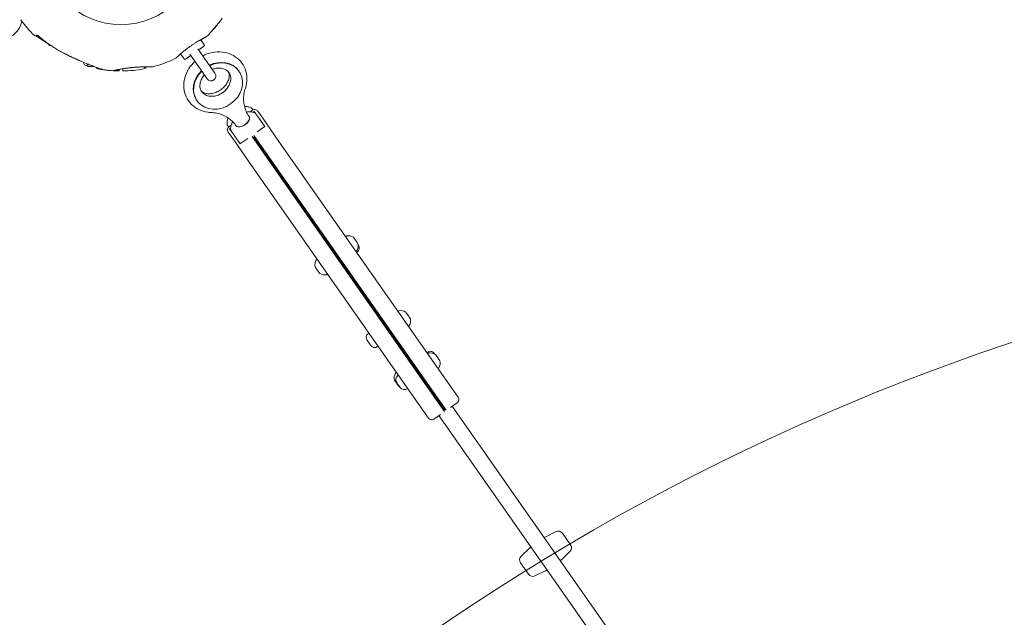
# Model space of a CAD drawing. Units: millimetres. Extents: x 6262 to 32084, y 10750 to 20305.
# Drawn here: x 27926 to 28905, y 17274 to 17868 of the extents above; entities that cross this region are included whole.
import ezdxf

# ---------------------------------------------------------------- set-up
doc = ezdxf.new("R2010")
doc.units = ezdxf.units.MM
doc.header["$LTSCALE"] = 100
doc.layers.add('Fall Zone', color=5, linetype='Continuous', lineweight=20, true_color=0x0000ff)
doc.layers.add('Visible (ISO)', color=7, linetype='Continuous', lineweight=18)

msp = doc.modelspace()

# ---------------------------------------------------------------- linework, layer by layer
at = {"layer": 'Fall Zone', "color": 7}
for radius in [4150, 4000]:
    msp.add_arc((27933.58, 16154.68), radius, 0, 90, dxfattribs=at)
at = {"layer": 'Fall Zone'}
for centre, radius, start, end in [((28026.53, 17940.09), 2175, 35, 215), ((29624.39, 15396.6), 2265, 305, 125)]:
    msp.add_arc(centre, radius, start, end, dxfattribs=at)
at = {"layer": 'Fall Zone', "color": 30, "true_color": 0xff8000}
msp.add_arc((27876.53, 17940.09), 1780, 270, 90, dxfattribs=at)
at = {"layer": 'Visible (ISO)'}
for p, q in [((27941.81, 17852.26), (27942.9, 17853.02)), ((28105.8, 17848.24), (28109.33, 17843.21)), ((27954.4, 17844.2), (27955.55, 17842.56)), ((27955.55, 17842.56), (27956.15, 17842.98)), ((27957.04, 17842.3), (27955.55, 17842.56)), ((27957.1, 17842.34), (27957.04, 17842.3)), ((28119.96, 17814.95), (28102.92, 17839.28)), ((28109.08, 17841.82), (28103.87, 17838.17)), ((28085.73, 17834.19), (28089.26, 17829.16)), ((28095.85, 17832.56), (28090.65, 17828.91)), ((28095.14, 17833.83), (28112.18, 17809.5)), ((27989.78, 17824.76), (27989.78, 17825.72)), ((27992.78, 17822.76), (27991.78, 17822.76)), ((27992.78, 17822.76), (27992.78, 17824.49)), ((27992.78, 17823.01), (27993.14, 17822.38)), ((27999.99, 17821.66), (27993.85, 17821.66)), ((28001.78, 17820.98), (28001.78, 17820.11)), ((28001.78, 17820.11), (28003.18, 17820.11)), ((28003.18, 17820.45), (28003.18, 17820.36)), ((28003.18, 17820.36), (28003.18, 17820.11)), ((28024.68, 17817.46), (28024.68, 17818.75)), ((28028.38, 17819.43), (28028.38, 17817.46)), ((28049.88, 17820.36), (28049.88, 17821.35)), ((28049.88, 17820.36), (28049.88, 17820.11)), ((28049.88, 17820.11), (28051.28, 17820.11)), ((28051.28, 17821.38), (28051.28, 17820.11)), ((28143.64, 17817.3), (28143.94, 17816.88)), ((28101.86, 17788.05), (28102.16, 17787.62)), ((28157.03, 17778.12), (28155.04, 17776.73)), ((28154.04, 17771.95), (28153.55, 17772.64)), ((28158.16, 17776.52), (28157.81, 17776.28)), ((28159.04, 17777.01), (28160.92, 17774.31)), ((28161.32, 17773.75), (28160.92, 17774.31)), ((28164.25, 17769.56), (28161.32, 17773.75)), ((28165.14, 17773.53), (28162.61, 17777.14)), ((28166.91, 17765.76), (28164.25, 17769.56)), ((28165.14, 17773.53), (28171.12, 17764.98)), ((28136.09, 17763.46), (28134.1, 17762.06)), ((28134.46, 17759.8), (28136.35, 17757.1)), ((28135.22, 17760.46), (28135.57, 17760.7)), ((28140.93, 17762.77), (28140.44, 17763.47)), ((28161.86, 17756.64), (28168.72, 17761.44)), ((28166.91, 17765.76), (28169.6, 17761.93)), ((28183.59, 17747.17), (28171.12, 17764.98)), ((28135.65, 17752.88), (28133.12, 17756.49)), ((28135.65, 17752.88), (28141.63, 17744.33)), ((28136.75, 17756.54), (28136.35, 17757.1)), ((28139.68, 17752.35), (28136.75, 17756.54)), ((28142.34, 17748.55), (28139.68, 17752.35)), ((28142.34, 17748.55), (28145.02, 17744.72)), ((28152.63, 17750.18), (28145.78, 17745.38)), ((28168.59, 17735.47), (28156.97, 17752.07)), ((28158.34, 17751.85), (28169.27, 17736.25)), ((28158.34, 17751.85), (28169.27, 17736.25)), ((28170.23, 17736.62), (28158.6, 17753.22)), ((28154.1, 17726.52), (28141.63, 17744.33)), ((28183.59, 17747.17), (28349.11, 17510.79)), ((28168.59, 17735.47), (28333.45, 17500.03)), ((28334.29, 17500.57), (28169.27, 17736.25)), ((28334.29, 17500.57), (28169.27, 17736.25)), ((28170.23, 17736.62), (28335.09, 17501.18)), ((28154.1, 17726.52), (28319.62, 17490.14)), ((28250.36, 17651.81), (28250.29, 17652.82)), ((28257.6, 17651.94), (28257.57, 17651.98)), ((28259.03, 17649.9), (28257.6, 17651.94)), ((28261.29, 17646.66), (28259.03, 17649.9)), ((28262.16, 17645.42), (28261.29, 17646.66)), ((28262.31, 17644.45), (28262.58, 17644.07)), ((28259.54, 17638.71), (28260.46, 17638.29)), ((28260.89, 17636.78), (28261.35, 17637.11)), ((28219.6, 17622.52), (28220.66, 17621.01)), ((28222.22, 17629.24), (28221.3, 17629.65)), ((28220.66, 17621.01), (28222.95, 17617.73)), ((28222.95, 17617.73), (28224.19, 17615.97)), ((28224.19, 17615.97), (28224.19, 17615.97)), ((28231.4, 17616.13), (28231.47, 17615.13)), ((28302.48, 17577.38), (28302.41, 17578.38)), ((28310.25, 17576.75), (28309.69, 17577.54)), ((28312.41, 17573.66), (28310.25, 17576.75)), ((28314.15, 17571.17), (28312.41, 17573.66)), ((28311.66, 17564.27), (28312.58, 17563.86)), ((28314.28, 17570.99), (28314.15, 17571.17)), ((28272.99, 17556.73), (28272.53, 17556.4)), ((28271.36, 17549.35), (28271.3, 17549.44)), ((28271.36, 17549.35), (28271.47, 17549.19)), ((28271.47, 17549.19), (28271.48, 17549.19)), ((28272.59, 17547.59), (28271.69, 17548.88)), ((28273.3, 17546.59), (28272.59, 17547.59)), ((28274.25, 17545.22), (28273.3, 17546.59)), ((28274.25, 17545.22), (28274.35, 17545.08)), ((28274.56, 17544.77), (28274.58, 17544.78)), ((28274.56, 17544.77), (28274.63, 17544.68)), ((28274.74, 17544.52), (28274.63, 17544.68)), ((28282.17, 17543.62), (28281.7, 17543.3)), ((28330.5, 17537.36), (28330.97, 17537.68)), ((28331.9, 17535.36), (28331.83, 17536.36)), ((28338.08, 17536.25), (28337.93, 17536.46)), ((28338.08, 17536.25), (28338.26, 17536)), ((28339.97, 17534.3), (28339.11, 17535.52)), ((28342.24, 17531.06), (28339.97, 17534.3)), ((28343.68, 17529.01), (28342.24, 17531.06)), ((28343.7, 17528.97), (28343.68, 17529.01)), ((28301.01, 17516.71), (28300.1, 17517.12)), ((28302.42, 17514.71), (28301.95, 17514.38)), ((28341.08, 17522.25), (28342, 17521.84)), ((28298.39, 17509.99), (28298.47, 17509.88)), ((28298.47, 17509.88), (28300.08, 17507.58)), ((28300.08, 17507.58), (28302.3, 17504.41)), ((28300.77, 17507.35), (28300.72, 17507.42)), ((28300.77, 17507.35), (28300.9, 17507.16)), ((28300.9, 17507.16), (28300.9, 17507.16)), ((28301.97, 17505.64), (28301.08, 17506.91)), ((28302.67, 17504.64), (28301.97, 17505.64)), ((28302.3, 17504.41), (28302.98, 17503.44)), ((28303.64, 17503.25), (28302.67, 17504.64)), ((28361.66, 17492.86), (28349.11, 17510.79)), ((28303.64, 17503.25), (28303.8, 17503.01)), ((28303.98, 17502.76), (28304, 17502.77)), ((28303.98, 17502.76), (28304.03, 17502.69)), ((28304.16, 17502.5), (28304.03, 17502.69)), ((28311.59, 17501.6), (28311.13, 17501.28)), ((28333.45, 17500.03), (28348.32, 17478.79)), ((28334.29, 17500.57), (28348.56, 17480.19)), ((28334.29, 17500.57), (28348.56, 17480.19)), ((28335.09, 17501.18), (28349.96, 17479.94)), ((28332.17, 17472.21), (28319.62, 17490.14)), ((28360.68, 17487.29), (28354.07, 17482.66)), ((28344.36, 17475.86), (28337.74, 17471.23)), ((28873.75, 16716.19), (28342.66, 17474.67)), ((28886.86, 16725.36), (28355.77, 17483.85)), ((28459.19, 17359.27), (28448.97, 17354.23)), ((28465.49, 17357.65), (28473.59, 17346.09)), ((28424.35, 17334.88), (28432.58, 17342.76)), ((28472.95, 17339.61), (28464.72, 17331.73)), ((28423.72, 17328.4), (28431.81, 17316.83)), ((28438.12, 17315.22), (28448.34, 17320.26))]:
    msp.add_line(p, q, dxfattribs=at)
msp.add_circle((28026.53, 17940.09), 76.85, dxfattribs=at)
for centre, radius, start, end in [((27906.29, 17870.67), 22, 234.14774, 349.87074), ((27927.25, 17868.07), 0.2, 125, 215.9577), ((28026.53, 17940.09), 122.85, 215.9577, 225.56916), ((28026.53, 17940.09), 122.85, 313.57296, 325.04151), ((28026.53, 17940.09), 122.85, 218.57296, 223.52879), ((28026.53, 17940.09), 122.85, 316.47121, 321.42704), ((28122.19, 17863.81), 0.5, 321.42704, 322.33174), ((27941.23, 17853.08), 1, 225.56916, 305), ((28110.87, 17851.45), 0.5, 296.25696, 313.57296), ((28114.88, 17856.17), 1, 315.82324, 316.47121), ((28108.51, 17842.64), 1, 305, 35), ((28026.53, 17940.09), 122.85, 284.95849, 296.42704), ((28080.99, 17830.53), 0.5, 296.42704, 313.74304), ((28090.08, 17829.73), 1, 215, 305), ((27991.78, 17824.76), 2, 180, 270), ((28004.18, 17820.31), 1, 180, 259.43084), ((28026.53, 17940.09), 122.85, 259.43084, 269.0423), ((28008.46, 17819.59), 1, 250.29091, 261.47121), ((28026.53, 17940.09), 122.85, 261.47121, 266.42704), ((28018.91, 17817.98), 0.5, 266.42704, 283.74304), ((28024.48, 17817.46), 0.2, 269.0423, 0), ((28028.58, 17817.46), 0.2, 180, 270.9577), ((28026.53, 17940.09), 122.85, 270.9577, 280.56916), ((28048.88, 17820.31), 1, 280.56916, 0), ((28116.07, 17812.22), 4.75, 215, 35), ((28159.33, 17774.85), 4, 35, 125), ((28136.39, 17758.79), 4, 125, 215), ((28250.79, 17652.85), 0.5, 99.25289, 184.22178), ((28252.31, 17643.5), 9.98, 58.17073, 99.25289), ((28252.4, 17643.38), 9.98, 330.74711, 11.82927), ((28258.49, 17641.2), 5, 305, 34.19464), ((28260.66, 17638.75), 0.5, 245.77822, 330.74711), ((28229.36, 17624.56), 9.98, 150.74711, 191.82927), ((28221.1, 17629.2), 0.5, 65.77822, 150.74711), ((28229.45, 17624.44), 9.98, 238.17073, 279.25289), ((28230.97, 17615.09), 0.5, 279.25289, 4.22178), ((28302.91, 17578.42), 0.5, 99.25289, 184.22178), ((28304.43, 17569.07), 9.98, 58.17073, 99.25289), ((28312.78, 17564.31), 0.5, 245.77822, 330.74711), ((28304.52, 17568.94), 9.98, 330.74711, 11.82927), ((28275.39, 17552.31), 5, 125, 215), ((28278.84, 17547.39), 5, 215, 305), ((28333.84, 17533.59), 5, 35, 125), ((28332.33, 17536.4), 0.5, 99.25289, 184.22178), ((28333.85, 17527.05), 9.98, 58.17073, 99.25289), ((28333.94, 17526.92), 9.98, 330.74711, 11.82927), ((28308.16, 17512.04), 9.98, 150.74711, 191.82927), ((28299.89, 17516.67), 0.5, 65.77822, 150.74711), ((28304.82, 17510.29), 5, 125, 215), ((28342.21, 17522.29), 0.5, 245.77822, 330.74711), ((28308.24, 17511.91), 9.98, 238.17073, 243.81086), ((28308.26, 17505.37), 5, 215, 305), ((28358.39, 17490.56), 4, 305, 35), ((28335.45, 17474.5), 4, 215, 305), ((28461.4, 17354.78), 5, 35, 116.24419), ((28478.02, 17295.31), 65.69, 116.24419, 118.00522), ((28478.02, 17295.31), 65.69, 131.99478, 133.75581), ((28469.49, 17343.22), 5, 313.75581, 35), ((28427.81, 17331.26), 5, 133.75581, 215), ((28419.29, 17379.18), 65.69, 311.99478, 313.75581), ((28419.29, 17379.18), 65.69, 296.24419, 298.00522), ((28435.91, 17319.7), 5, 215, 296.24419)]:
    msp.add_arc(centre, radius, start, end, dxfattribs=at)
for centre, major_axis, ratio, start_param, end_param in [((28123.05, 17802.25), (-20.89, -14.63), 0.852298, 4.899758, 10.808205), ((28122.75, 17802.68), (20.89, 14.63), 0.852298, 0, 1.383427), ((28001.64, 17870.56), (-53.28, 34.22), 0.738192, 2.465195, 2.472797), ((28122.75, 17802.68), (-20.89, -14.63), 0.852298, 4.899758, 6.283185), ((28116.11, 17812.16), (20.89, 14.63), 0.788224, 4.637968, 4.78681), ((28147.48, 17767.36), (-6.55, -4.59), 0.523056, 0, 3.141593), ((28147.57, 17767.24), (-6.55, -4.59), 0.523056, 6.265697, 9.442266)]:
    msp.add_ellipse(centre, major_axis=major_axis, ratio=ratio, start_param=start_param, end_param=end_param, dxfattribs=at)
for points, knots in [([(27941.92, 17852.34), (27942.26, 17852.11), (27942.6, 17851.87), (27943.8, 17851.05), (27944.71, 17850.44), (27946.84, 17849), (27948.09, 17848.17), (27950.72, 17846.44), (27952.11, 17845.54), (27953.86, 17844.42), (27954.21, 17844.21), (27954.55, 17843.99)], [6.399717, 6.399717, 6.399717, 6.399717, 6.563782, 6.563782, 6.955107, 6.955107, 7.453382, 7.453382, 7.972347, 7.972347, 8.098923, 8.098923, 8.098923, 8.098923]), ([(27942.74, 17853.07), (27942.74, 17853.07), (27942.74, 17853.07), (27942.75, 17853.07), (27942.78, 17853.06), (27942.9, 17853.02), (27942.99, 17852.99), (27943.25, 17852.87), (27943.42, 17852.77), (27943.83, 17852.52), (27944.08, 17852.36), (27944.57, 17851.99), (27944.82, 17851.79), (27945.07, 17851.57)], [0.101974, 0.101974, 0.101974, 0.101974, 0.1104116, 0.1104116, 0.1619421, 0.1619421, 0.2340137, 0.2340137, 0.3287976, 0.3287976, 0.4375856, 0.4375856, 0.5439401, 0.5439401, 0.5439401, 0.5439401]), ([(27942.9, 17853.02), (27942.95, 17853), (27943.02, 17852.97), (27943.25, 17852.87), (27943.42, 17852.77), (27943.83, 17852.52), (27944.08, 17852.36), (27944.57, 17851.99), (27944.82, 17851.79), (27945.07, 17851.57)], [0.1827465, 0.1827465, 0.1827465, 0.1827465, 0.2340136, 0.2340136, 0.3287988, 0.3287988, 0.4375869, 0.4375869, 0.5439406, 0.5439406, 0.5439406, 0.5439406]), ([(27945.07, 17851.57), (27946.49, 17850.33), (27947.95, 17849.11), (27950.92, 17846.76), (27952.43, 17845.62), (27955.51, 17843.41), (27957.07, 17842.34), (27960.25, 17840.28), (27961.87, 17839.28), (27965.14, 17837.37), (27966.8, 17836.46), (27968.48, 17835.58)], [0, 0, 0, 0, 0.565473, 0.565473, 1.130947, 1.130947, 1.69642, 1.69642, 2.261893, 2.261893, 2.827367, 2.827367, 2.827367, 2.827367]), ([(28081.33, 17830.17), (28081.33, 17830.17), (28081.35, 17830.18), (28081.4, 17830.23), (28081.44, 17830.27), (28081.55, 17830.38), (28081.62, 17830.44), (28081.78, 17830.6), (28081.88, 17830.69), (28082.1, 17830.89), (28082.22, 17831.01), (28082.49, 17831.26), (28082.64, 17831.4), (28082.97, 17831.71), (28083.14, 17831.87), (28083.52, 17832.22), (28083.72, 17832.4), (28084.15, 17832.79), (28084.38, 17832.99), (28084.85, 17833.42), (28085.1, 17833.64), (28085.63, 17834.1), (28085.9, 17834.34), (28086.47, 17834.83), (28086.76, 17835.08), (28087.37, 17835.59), (28087.68, 17835.86), (28088.32, 17836.39), (28088.66, 17836.66), (28089.33, 17837.21), (28089.68, 17837.49), (28090.38, 17838.05), (28090.74, 17838.33), (28091.47, 17838.9), (28091.85, 17839.18), (28092.6, 17839.75), (28092.98, 17840.03), (28093.74, 17840.59), (28094.13, 17840.87), (28094.91, 17841.43), (28095.3, 17841.71), (28096.09, 17842.25), (28096.48, 17842.52), (28097.27, 17843.06), (28097.67, 17843.32), (28098.46, 17843.84), (28098.85, 17844.1), (28099.64, 17844.6), (28100.03, 17844.84), (28100.8, 17845.32), (28101.18, 17845.56), (28101.94, 17846.02), (28102.31, 17846.24), (28103.04, 17846.68), (28103.41, 17846.89), (28104.11, 17847.29), (28104.46, 17847.49), (28105.13, 17847.87), (28105.46, 17848.05), (28106.09, 17848.4), (28106.4, 17848.57), (28106.98, 17848.89), (28107.27, 17849.04), (28107.8, 17849.33), (28108.06, 17849.46), (28108.54, 17849.71), (28108.77, 17849.83), (28109.2, 17850.05), (28109.4, 17850.15), (28109.76, 17850.34), (28109.93, 17850.42), (28110.23, 17850.57), (28110.36, 17850.64), (28110.68, 17850.8), (28110.83, 17850.87), (28111.04, 17850.98), (28111.09, 17851), (28111.09, 17851)], [-11.189771, -11.189771, -11.189771, -11.189771, -11.050583, -11.050583, -10.910828, -10.910828, -10.770879, -10.770879, -10.630609, -10.630609, -10.489919, -10.489919, -10.348744, -10.348744, -10.20707, -10.20707, -10.06491, -10.06491, -9.922313, -9.922313, -9.779362, -9.779362, -9.636182, -9.636182, -9.492922, -9.492922, -9.349721, -9.349721, -9.2067, -9.2067, -9.063954, -9.063954, -8.921551, -8.921551, -8.779515, -8.779515, -8.63781, -8.63781, -8.496358, -8.496358, -8.355051, -8.355051, -8.213777, -8.213777, -8.072414, -8.072414, -7.930842, -7.930842, -7.788966, -7.788966, -7.646735, -7.646735, -7.504152, -7.504152, -7.361259, -7.361259, -7.21813, -7.21813, -7.074876, -7.074876, -6.931637, -6.931637, -6.788564, -6.788564, -6.645787, -6.645787, -6.503407, -6.503407, -6.361491, -6.361491, -6.22008, -6.22008, -6.079174, -6.079174, -5.837033, -5.837033, -5.594893, -5.594893, -5.594893, -5.594893]), ([(27968.48, 17835.58), (27970.02, 17834.78), (27971.57, 17834), (27974.68, 17832.47), (27976.25, 17831.72), (27979.39, 17830.25), (27980.97, 17829.53), (27984.12, 17828.13), (27985.69, 17827.45), (27988.81, 17826.12), (27990.37, 17825.47), (27993.42, 17824.22), (27994.93, 17823.62), (27997.13, 17822.76), (27997.85, 17822.48), (27999.25, 17821.94), (27999.94, 17821.67), (28001.17, 17821.21), (28001.72, 17821), (28003.19, 17820.45), (28004.06, 17820.13), (28005.43, 17819.62), (28005.97, 17819.42), (28006.82, 17819.12), (28007.14, 17819), (28007.63, 17818.83), (28007.81, 17818.76), (28008.06, 17818.67), (28008.12, 17818.65), (28008.12, 17818.65)], [0, 0, 0, 0, 0.518976, 0.518976, 1.037952, 1.037952, 1.556928, 1.556928, 2.075903, 2.075903, 2.594879, 2.594879, 3.113855, 3.113855, 3.373343, 3.373343, 3.629833, 3.629833, 3.850302, 3.850302, 4.232726, 4.232726, 4.525466, 4.525466, 4.764039, 4.764039, 4.970723, 4.970723, 5.189759, 5.189759, 5.189759, 5.189759]), ([(27974.22, 17832.59), (27975.9, 17831.72), (27977.61, 17830.88), (27981.05, 17829.3), (27982.79, 17828.55), (27985.48, 17827.45), (27986.43, 17827.08), (27987.38, 17826.73)], [0, 0, 0, 0, 0.565473, 0.565473, 1.130947, 1.130947, 1.434409, 1.434409, 1.434409, 1.434409]), ([(28100.07, 17826.79), (28097.77, 17824.68), (28095.74, 17822.28), (28092.21, 17816.76), (28090.8, 17813.58), (28089.11, 17807.07), (28088.8, 17803.74), (28089.33, 17797.35), (28090.13, 17794.29), (28092.69, 17788.73), (28094.43, 17786.22), (28098.66, 17781.96), (28101.15, 17780.19), (28106.67, 17777.52), (28109.71, 17776.63), (28113.78, 17776.1), (28114.74, 17776.03), (28115.69, 17775.99)], [4.864539, 4.864539, 4.864539, 4.864539, 5.163754, 5.163754, 5.497958, 5.497958, 5.821884, 5.821884, 6.130898, 6.130898, 6.428693, 6.428693, 6.726349, 6.726349, 7.034522, 7.034522, 7.12813, 7.12813, 7.12813, 7.12813]), ([(28150.24, 17800.18), (28151.27, 17803.36), (28151.78, 17806.69), (28151.65, 17813.16), (28151.05, 17816.3), (28148.82, 17822.05), (28147.24, 17824.67), (28143.28, 17829.2), (28140.91, 17831.1), (28135.6, 17834.08), (28132.64, 17835.14), (28126.38, 17836.32), (28123.06, 17836.4), (28116.39, 17835.57), (28113.04, 17834.62), (28109.2, 17832.91), (28108.52, 17832.58), (28107.85, 17832.24)], [2.296648, 2.296648, 2.296648, 2.296648, 2.622913, 2.622913, 2.934641, 2.934641, 3.233763, 3.233763, 3.530537, 3.530537, 3.836281, 3.836281, 4.156308, 4.156308, 4.488038, 4.488038, 4.560239, 4.560239, 4.560239, 4.560239]), ([(28019.03, 17817.49), (28019.03, 17817.49), (28019.06, 17817.5), (28019.18, 17817.53), (28019.27, 17817.55), (28019.51, 17817.61), (28019.66, 17817.65), (28020.02, 17817.73), (28020.23, 17817.78), (28020.7, 17817.89), (28020.97, 17817.95), (28021.55, 17818.09), (28021.87, 17818.16), (28022.55, 17818.31), (28022.92, 17818.38), (28023.69, 17818.55), (28024.11, 17818.63), (28024.97, 17818.81), (28025.43, 17818.89), (28026.38, 17819.07), (28026.87, 17819.16), (28027.38, 17819.25)], [1.828083, 1.828083, 1.828083, 1.828083, 2.011299, 2.011299, 2.194516, 2.194516, 2.377732, 2.377732, 2.560949, 2.560949, 2.744165, 2.744165, 2.927382, 2.927382, 3.110599, 3.110599, 3.293815, 3.293815, 3.477032, 3.477032, 3.660248, 3.660248, 3.660248, 3.660248]), ([(28027.78, 17819.32), (28028.32, 17819.42), (28028.89, 17819.52), (28030.05, 17819.71), (28030.64, 17819.81), (28031.86, 17819.99), (28032.48, 17820.08), (28033.74, 17820.24), (28034.38, 17820.32), (28035.67, 17820.47), (28036.32, 17820.54), (28036.97, 17820.61)], [0, 0, 0, 0, 0.1973534, 0.1973534, 0.3947069, 0.3947069, 0.5920603, 0.5920603, 0.7894138, 0.7894138, 0.9867672, 0.9867672, 0.9867672, 0.9867672]), ([(28036.97, 17820.61), (28036.75, 17820.59), (28036.53, 17820.56), (28035.79, 17820.49), (28035.27, 17820.43), (28034.25, 17820.31), (28033.75, 17820.24), (28032.77, 17820.11), (28032.29, 17820.05), (28031.59, 17819.95), (28031.37, 17819.91), (28031.15, 17819.88)], [-0.9848402, -0.9848402, -0.9848402, -0.9848402, -0.9188916, -0.9188916, -0.761499, -0.761499, -0.6065086, -0.6065086, -0.4555785, -0.4555785, -0.3851191, -0.3851191, -0.3851191, -0.3851191]), ([(28036.97, 17820.61), (28037.49, 17820.66), (28038, 17820.71), (28039.03, 17820.8), (28039.55, 17820.84), (28040.58, 17820.93), (28041.1, 17820.96), (28042.12, 17821.03), (28042.62, 17821.07), (28043.63, 17821.12), (28044.12, 17821.15), (28045.1, 17821.2), (28045.59, 17821.22), (28046.54, 17821.26), (28047.02, 17821.28), (28047.95, 17821.31), (28048.4, 17821.32), (28049.3, 17821.34), (28049.73, 17821.35), (28050.58, 17821.37), (28050.99, 17821.38), (28051.79, 17821.39), (28052.17, 17821.39), (28052.92, 17821.4), (28053.28, 17821.4), (28053.97, 17821.4), (28054.3, 17821.4), (28054.91, 17821.4), (28055.2, 17821.4), (28055.73, 17821.4), (28055.97, 17821.4), (28056.41, 17821.4), (28056.61, 17821.4), (28056.98, 17821.39), (28057.14, 17821.39), (28057.56, 17821.39), (28057.76, 17821.39), (28057.97, 17821.39), (28058.02, 17821.39), (28058.08, 17821.39), (28058.09, 17821.39), (28058.11, 17821.39), (28058.11, 17821.39), (28058.11, 17821.39), (28058.11, 17821.39), (28058.11, 17821.39), (28058.11, 17821.39), (28058.11, 17821.39)], [-7.197246, -7.197246, -7.197246, -7.197246, -7.04188, -7.04188, -6.886515, -6.886515, -6.731149, -6.731149, -6.575784, -6.575784, -6.420419, -6.420419, -6.265053, -6.265053, -6.109688, -6.109688, -5.954322, -5.954322, -5.798957, -5.798957, -5.643592, -5.643592, -5.488226, -5.488226, -5.332861, -5.332861, -5.177495, -5.177495, -5.026533, -5.026533, -4.880358, -4.880358, -4.739316, -4.739316, -4.600291, -4.600291, -4.345114, -4.345114, -4.217526, -4.217526, -4.153732, -4.153732, -4.121834, -4.121834, -4.105886, -4.105886, -4.09836, -4.09836, -4.09836, -4.09836]), ([(28058.24, 17821.4), (28058.19, 17821.39), (28058.18, 17821.39), (28058.15, 17821.39), (28058.14, 17821.39), (28058.13, 17821.39), (28058.13, 17821.39), (28058.13, 17821.39), (28058.12, 17821.39), (28058.12, 17821.39), (28058.12, 17821.39), (28058.12, 17821.39), (28058.12, 17821.39), (28058.12, 17821.39), (28058.12, 17821.39), (28058.12, 17821.39), (28058.12, 17821.39), (28058.12, 17821.39), (28058.12, 17821.39), (28058.11, 17821.39), (28058.06, 17821.39), (28057.9, 17821.39), (28057.82, 17821.39), (28057.63, 17821.39), (28057.52, 17821.39), (28057.26, 17821.39), (28057.11, 17821.39), (28056.77, 17821.39), (28056.58, 17821.4), (28056.16, 17821.4), (28055.94, 17821.4), (28055.45, 17821.4), (28055.19, 17821.4), (28054.62, 17821.4), (28054.32, 17821.4), (28053.67, 17821.4), (28053.32, 17821.4), (28052.59, 17821.39), (28052.21, 17821.39), (28051.4, 17821.38), (28050.98, 17821.37), (28050.1, 17821.36), (28049.65, 17821.35), (28048.71, 17821.33), (28048.22, 17821.31), (28047.21, 17821.28), (28046.69, 17821.26), (28045.64, 17821.22), (28045.1, 17821.2), (28044.16, 17821.15), (28043.76, 17821.13), (28043.36, 17821.11)], [-4.089891, -4.089891, -4.089891, -4.089891, -4.089841, -4.089841, -4.089721, -4.089721, -4.089534, -4.089534, -4.089311, -4.089311, -4.089106, -4.089106, -4.08883, -4.08883, -4.088331, -4.088331, -4.086974, -4.086974, -4.078561, -4.078561, -3.874067, -3.874067, -3.746186, -3.746186, -3.613769, -3.613769, -3.477989, -3.477989, -3.339723, -3.339723, -3.19949, -3.19949, -3.055531, -3.055531, -2.905716, -2.905716, -2.751339, -2.751339, -2.593207, -2.593207, -2.431958, -2.431958, -2.267376, -2.267376, -2.098359, -2.098359, -1.927237, -1.927237, -1.75522, -1.75522, -1.630859, -1.630859, -1.630859, -1.630859]), ([(28106.83, 17796.64), (28107.74, 17795.35), (28108.97, 17794.26), (28111.85, 17792.79), (28113.4, 17792.33), (28116.6, 17791.99), (28118.2, 17792.05), (28121.4, 17792.65), (28122.99, 17793.15), (28126.03, 17794.57), (28127.47, 17795.47), (28130.08, 17797.57), (28131.25, 17798.77), (28133.2, 17801.35), (28133.98, 17802.73), (28135.13, 17805.52), (28135.48, 17806.94), (28135.76, 17809.73), (28135.65, 17811.09), (28134.98, 17813.77), (28134.34, 17815.03), (28132.46, 17817.34), (28131.14, 17818.35), (28128.14, 17819.65), (28126.58, 17820.02), (28123.38, 17820.21), (28121.77, 17820.08), (28119.17, 17819.49), (28118.21, 17819.19), (28117.25, 17818.81)], [0, 0, 0, 0, 0.424701, 0.424701, 0.776367, 0.776367, 1.079261, 1.079261, 1.366715, 1.366715, 1.649587, 1.649587, 1.931861, 1.931861, 2.216506, 2.216506, 2.509792, 2.509792, 2.827538, 2.827538, 3.203136, 3.203136, 3.625274, 3.625274, 3.965659, 3.965659, 4.264938, 4.264938, 4.44153, 4.44153, 4.44153, 4.44153]), ([(28109.47, 17813.36), (28108.96, 17812.78), (28108.48, 17812.18), (28107.13, 17810.25), (28106.41, 17808.86), (28105.39, 17806.05), (28105.11, 17804.63), (28104.97, 17801.85), (28105.15, 17800.51), (28105.84, 17798.33), (28106.28, 17797.44), (28106.83, 17796.64)], [4.983248, 4.983248, 4.983248, 4.983248, 5.116281, 5.116281, 5.401684, 5.401684, 5.697303, 5.697303, 6.021199, 6.021199, 6.283185, 6.283185, 6.283185, 6.283185]), ([(28106.3, 17797.5), (28107.13, 17796.57), (28108.28, 17795.79), (28111.01, 17794.85), (28112.43, 17794.61), (28115.42, 17794.6), (28116.94, 17794.79), (28120.01, 17795.59), (28121.55, 17796.18), (28124.52, 17797.72), (28125.95, 17798.67), (28128.53, 17800.83), (28129.68, 17802.04), (28131.61, 17804.57), (28132.39, 17805.89), (28133.52, 17808.51), (28133.88, 17809.79), (28134.21, 17812.24), (28134.16, 17813.38), (28133.8, 17815.11), (28133.56, 17815.77), (28133.25, 17816.36)], [0.097999, 0.097999, 0.097999, 0.097999, 0.521041, 0.521041, 0.843833, 0.843833, 1.127655, 1.127655, 1.404036, 1.404036, 1.67961, 1.67961, 1.955192, 1.955192, 2.231162, 2.231162, 2.51202, 2.51202, 2.815408, 2.815408, 3.043594, 3.043594, 3.043594, 3.043594]), ([(28153.55, 17772.64), (28152.52, 17774.11), (28151.64, 17775.68), (28150.18, 17779), (28149.61, 17780.75), (28148.8, 17784.38), (28148.56, 17786.27), (28148.43, 17790.14), (28148.54, 17792.13), (28149.12, 17796.14), (28149.59, 17798.17), (28150.24, 17800.18)], [0, 0, 0, 0, 0.168989, 0.168989, 0.3379779, 0.3379779, 0.5069669, 0.5069669, 0.6759558, 0.6759558, 0.8449448, 0.8449448, 0.8449448, 0.8449448]), ([(28157.92, 17778.59), (28157.36, 17779.37), (28156.64, 17780.03), (28154.91, 17781.13), (28153.88, 17781.53), (28151.69, 17782.01), (28150.52, 17782.07), (28149.34, 17781.98)], [6.2966461, 6.2966461, 6.2966461, 6.2966461, 6.5319079, 6.5319079, 6.8018161, 6.8018161, 7.0822468, 7.0822468, 7.0822468, 7.0822468]), ([(28115.69, 17775.99), (28117.81, 17775.91), (28119.88, 17775.66), (28123.84, 17774.84), (28125.75, 17774.26), (28129.34, 17772.82), (28131.03, 17771.95), (28134.17, 17769.94), (28135.62, 17768.81), (28138.24, 17766.3), (28139.41, 17764.94), (28140.44, 17763.47)], [2.2966479, 2.2966479, 2.2966479, 2.2966479, 2.4656368, 2.4656368, 2.6346258, 2.6346258, 2.8036147, 2.8036147, 2.9726037, 2.9726037, 3.1415927, 3.1415927, 3.1415927, 3.1415927]), ([(28133.1, 17770.62), (28132.69, 17769.69), (28132.38, 17768.74), (28131.96, 17766.47), (28131.96, 17765.13), (28132.49, 17762.98), (28132.85, 17762.14), (28133.35, 17761.39)], [8.6257164, 8.6257164, 8.6257164, 8.6257164, 8.8662041, 8.8662041, 9.1903306, 9.1903306, 9.4113172, 9.4113172, 9.4113172, 9.4113172]), ([(28151.39, 17776.31), (28152.77, 17776.64), (28154.14, 17776.8), (28156.79, 17776.63), (28158.09, 17776.31), (28160.05, 17775.17), (28160.78, 17774.53), (28161.32, 17773.75)], [5.3591395, 5.3591395, 5.3591395, 5.3591395, 5.702698, 5.702698, 6.0459276, 6.0459276, 6.2831853, 6.2831853, 6.2831853, 6.2831853]), ([(28159.04, 17777.01), (28158.97, 17776.98), (28158.89, 17776.95), (28158.59, 17776.8), (28158.36, 17776.66), (28158.16, 17776.52)], [-0.09482652, -0.09482652, -0.09482652, -0.09482652, -0.07316826, -0.07316826, 0, 0, 0, 0]), ([(28134.46, 17759.8), (28134.51, 17759.86), (28134.57, 17759.91), (28134.81, 17760.15), (28135.02, 17760.32), (28135.22, 17760.46)], [-0.09482652, -0.09482652, -0.09482652, -0.09482652, -0.07316826, -0.07316826, 0, 0, 0, 0]), ([(28136.75, 17756.54), (28136.24, 17757.26), (28135.9, 17758.09), (28135.52, 17759.88), (28135.52, 17760.84), (28135.86, 17762.98), (28136.28, 17764.15), (28137.13, 17765.78), (28137.42, 17766.27), (28137.73, 17766.75)], [3.1415927, 3.1415927, 3.1415927, 3.1415927, 3.3614217, 3.3614217, 3.608639, 3.608639, 3.9265404, 3.9265404, 4.0656384, 4.0656384, 4.0656384, 4.0656384]), ([(28168.72, 17761.44), (28168.92, 17761.58), (28169.15, 17761.72), (28169.45, 17761.87), (28169.52, 17761.9), (28169.6, 17761.93)], [0, 0, 0, 0, 0.07307323, 0.07307323, 0.09483457, 0.09483457, 0.09483457, 0.09483457]), ([(28145.78, 17745.38), (28145.58, 17745.24), (28145.37, 17745.07), (28145.13, 17744.83), (28145.07, 17744.78), (28145.02, 17744.72)], [0, 0, 0, 0, 0.07307323, 0.07307323, 0.09483457, 0.09483457, 0.09483457, 0.09483457]), ([(28271.36, 17549.35), (28271.33, 17549.4), (28271.29, 17549.46), (28271.2, 17549.61), (28271.16, 17549.7), (28271.1, 17549.85), (28271.08, 17549.89), (28271.07, 17549.95)], [0.297415, 0.297415, 0.297415, 0.297415, 0.340432, 0.340432, 0.3822607, 0.3822607, 0.4016851, 0.4016851, 0.4016851, 0.4016851]), ([(28271.07, 17549.95), (28271.14, 17549.77), (28271.23, 17549.6), (28271.44, 17549.24), (28271.56, 17549.06), (28271.69, 17548.88)], [0, 0, 0, 0, 0.057754, 0.057754, 0.1247507, 0.1247507, 0.1247507, 0.1247507]), ([(28272.59, 17547.59), (28272.64, 17547.53), (28272.68, 17547.47), (28272.77, 17547.35), (28272.82, 17547.3), (28272.91, 17547.23), (28272.96, 17547.2), (28273, 17547.18)], [0.29087265, 0.29087265, 0.29087265, 0.29087265, 0.32047351, 0.32047351, 0.35707667, 0.35707667, 0.39061204, 0.39061204, 0.39061204, 0.39061204]), ([(28273, 17547.18), (28273, 17547.14), (28273.01, 17547.1), (28273.07, 17546.94), (28273.13, 17546.83), (28273.24, 17546.66), (28273.27, 17546.62), (28273.3, 17546.59)], [0.0214085, 0.0214085, 0.0214085, 0.0214085, 0.0534182, 0.0534182, 0.1262074, 0.1262074, 0.1459244, 0.1459244, 0.1459244, 0.1459244]), ([(28274.25, 17545.22), (28274.3, 17545.15), (28274.35, 17545.08), (28274.5, 17544.87), (28274.61, 17544.73), (28274.83, 17544.49), (28274.93, 17544.38), (28275.04, 17544.28)], [0.3229177, 0.3229177, 0.3229177, 0.3229177, 0.3481107, 0.3481107, 0.3997938, 0.3997938, 0.443778, 0.443778, 0.443778, 0.443778]), ([(28275.04, 17544.28), (28274.94, 17544.35), (28274.86, 17544.43), (28274.72, 17544.57), (28274.66, 17544.63), (28274.63, 17544.68)], [0, 0, 0, 0, 0.0573742, 0.0573742, 0.1248195, 0.1248195, 0.1248195, 0.1248195]), ([(28338.08, 17536.25), (28338.02, 17536.33), (28337.96, 17536.42), (28337.8, 17536.63), (28337.71, 17536.74), (28337.52, 17536.95), (28337.43, 17537.05), (28337.33, 17537.15)], [0.29087265, 0.29087265, 0.29087265, 0.29087265, 0.32047351, 0.32047351, 0.35707667, 0.35707667, 0.39061204, 0.39061204, 0.39061204, 0.39061204]), ([(28337.33, 17537.15), (28337.4, 17537.08), (28337.46, 17537.02), (28337.66, 17536.82), (28337.77, 17536.68), (28337.89, 17536.52), (28337.91, 17536.49), (28337.93, 17536.46)], [0.0214085, 0.0214085, 0.0214085, 0.0214085, 0.0534182, 0.0534182, 0.1262074, 0.1262074, 0.1459244, 0.1459244, 0.1459244, 0.1459244]), ([(28300.77, 17507.35), (28300.73, 17507.4), (28300.69, 17507.46), (28300.6, 17507.62), (28300.56, 17507.71), (28300.5, 17507.86), (28300.48, 17507.92), (28300.46, 17507.97)], [0.297415, 0.297415, 0.297415, 0.297415, 0.340432, 0.340432, 0.3822607, 0.3822607, 0.4016851, 0.4016851, 0.4016851, 0.4016851]), ([(28300.46, 17507.97), (28300.54, 17507.79), (28300.62, 17507.62), (28300.83, 17507.27), (28300.96, 17507.08), (28301.08, 17506.91)], [0, 0, 0, 0, 0.057754, 0.057754, 0.1247507, 0.1247507, 0.1247507, 0.1247507]), ([(28301.97, 17505.64), (28302.01, 17505.58), (28302.05, 17505.52), (28302.14, 17505.41), (28302.19, 17505.36), (28302.27, 17505.29), (28302.32, 17505.27), (28302.36, 17505.26)], [0.29087265, 0.29087265, 0.29087265, 0.29087265, 0.32047351, 0.32047351, 0.35707667, 0.35707667, 0.39061204, 0.39061204, 0.39061204, 0.39061204]), ([(28302.36, 17505.26), (28302.36, 17505.21), (28302.37, 17505.17), (28302.43, 17505.01), (28302.5, 17504.89), (28302.62, 17504.71), (28302.64, 17504.67), (28302.67, 17504.64)], [0.0214085, 0.0214085, 0.0214085, 0.0214085, 0.0534182, 0.0534182, 0.1262074, 0.1262074, 0.1459244, 0.1459244, 0.1459244, 0.1459244]), ([(28303.64, 17503.25), (28303.69, 17503.18), (28303.74, 17503.11), (28303.89, 17502.9), (28304, 17502.76), (28304.22, 17502.52), (28304.32, 17502.41), (28304.42, 17502.31)], [0.3229177, 0.3229177, 0.3229177, 0.3229177, 0.3481107, 0.3481107, 0.3997938, 0.3997938, 0.443778, 0.443778, 0.443778, 0.443778]), ([(28304.42, 17502.31), (28304.33, 17502.38), (28304.25, 17502.45), (28304.11, 17502.58), (28304.06, 17502.64), (28304.03, 17502.69)], [0, 0, 0, 0, 0.0573742, 0.0573742, 0.1248195, 0.1248195, 0.1248195, 0.1248195])]:
    msp.add_open_spline(points, degree=3, knots=knots, dxfattribs=at)
for points in [[(28103.76, 17838.07), (28103.79, 17838.11), (28103.83, 17838.14), (28103.87, 17838.17)], [(28103.87, 17838.17), (28103.83, 17838.14), (28103.79, 17838.11), (28103.76, 17838.07)], [(27971.36, 17834.11), (27972.31, 17833.6), (27973.27, 17833.09), (27974.22, 17832.59)], [(28095.85, 17832.56), (28095.9, 17832.59), (28095.94, 17832.61), (28095.98, 17832.63)], [(28262.62, 17644.01), (28262.61, 17644.03), (28262.6, 17644.05), (28262.58, 17644.07)], [(28274.57, 17544.78), (28274.49, 17544.88), (28274.42, 17544.98), (28274.35, 17545.08)], [(28303.98, 17502.76), (28303.92, 17502.85), (28303.86, 17502.93), (28303.8, 17503.01)]]:
    msp.add_open_spline(points, degree=3, dxfattribs=at)
for points, weights in [([(27993.11, 17824.36), (27993.29, 17823.09), (27993.85, 17821.66)], [1.06798605413, 1.05043699076, 1]), ([(27993.85, 17821.66), (27993.34, 17822.04), (27993.14, 17822.38)], [1, 1.04584068252, 1.06451445023])]:
    msp.add_rational_spline(points, weights, degree=2, dxfattribs=at)

doc.saveas('drawing.dxf')
